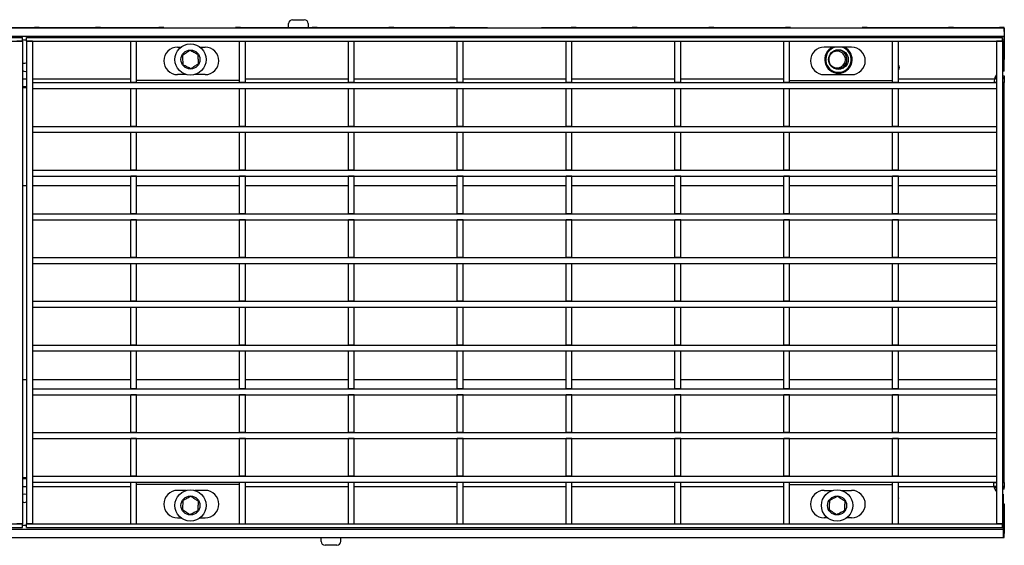
# Model space of a CAD drawing. Units: millimetres. Extents: x 8 to 419, y -29 to 291.
# Drawn here: x 132 to 232, y 138 to 192 of the extents above; entities that cross this region are included whole.
import ezdxf

# ---------------------------------------------------------------- set-up
doc = ezdxf.new("R2010")
doc.units = ezdxf.units.MM

msp = doc.modelspace()

# ---------------------------------------------------------------- linework, layer by layer
at = {"color": 7, "linetype": 'Continuous', "lineweight": 25}
for p, q in [((159.0615, 190.7054), (159.0615, 191.1054)), ((159.4615, 191.5054), (160.6615, 191.5054)), ((161.0615, 191.1054), (161.0615, 190.7054)), ((232.0775, 190.6438), (32.2775, 190.6438)), ((128.1082, 190.7054), (133.1082, 190.7054)), ((133.6082, 190.7054), (133.1082, 190.7054)), ((133.1082, 190.6438), (133.1082, 190.7054)), ((133.6082, 190.7054), (133.6082, 190.6438)), ((133.6082, 190.7054), (139.3482, 190.7054)), ((139.8682, 190.7054), (139.3482, 190.7054)), ((139.3482, 190.7054), (139.3482, 190.6438)), ((139.8682, 190.7054), (139.8682, 190.6438)), ((139.8682, 190.7054), (145.8082, 190.7054)), ((146.3282, 190.7054), (145.8082, 190.7054)), ((145.8082, 190.6438), (145.8082, 190.7054)), ((146.3282, 190.7054), (146.3282, 190.6438)), ((153.6349, 190.6438), (153.6349, 190.7054)), ((154.1549, 190.7054), (153.6349, 190.7054)), ((154.1549, 190.7054), (154.1549, 190.6438)), ((154.1549, 190.7054), (161.4615, 190.7054)), ((161.9815, 190.7054), (161.4615, 190.7054)), ((161.4615, 190.6438), (161.4615, 190.7054)), ((161.9815, 190.7054), (161.9815, 190.6438)), ((161.9815, 190.7054), (169.2882, 190.7054)), ((169.2882, 190.6438), (169.2882, 190.7054)), ((169.8082, 190.7054), (169.2882, 190.7054)), ((169.8082, 190.7054), (169.8082, 190.6438)), ((169.8082, 190.7054), (175.5082, 190.7054)), ((176.0082, 190.7054), (175.5082, 190.7054)), ((175.5082, 190.7054), (175.5082, 190.6438)), ((176.0082, 190.7054), (176.0082, 190.6438)), ((176.0082, 190.7054), (179.3611, 190.7054)), ((179.3622, 190.6438), (179.3611, 190.7054)), ((184.8553, 190.7054), (184.8542, 190.6438)), ((184.8553, 190.7054), (187.9082, 190.7054)), ((188.4082, 190.7054), (187.9082, 190.7054)), ((187.9082, 190.7054), (187.9082, 190.6438)), ((188.4082, 190.7054), (188.4082, 190.6438)), ((188.4082, 190.7054), (194.1082, 190.7054)), ((194.1082, 190.6438), (194.1082, 190.7054)), ((194.6282, 190.7054), (194.1082, 190.7054)), ((194.6282, 190.7054), (194.6282, 190.6438)), ((194.6282, 190.7054), (201.9349, 190.7054)), ((201.9349, 190.6438), (201.9349, 190.7054)), ((202.4549, 190.7054), (201.9349, 190.7054)), ((202.4549, 190.7054), (202.4549, 190.6438)), ((202.4549, 190.7054), (209.7615, 190.7054)), ((209.7615, 190.6438), (209.7615, 190.7054)), ((210.2815, 190.7054), (209.7615, 190.7054)), ((210.2815, 190.7054), (210.2815, 190.6438)), ((217.5882, 190.6438), (217.5882, 190.7054)), ((218.1082, 190.7054), (217.5882, 190.7054)), ((218.1082, 190.7054), (218.1082, 190.6438)), ((218.1082, 190.7054), (226.4082, 190.7054)), ((226.4082, 190.7054), (226.4082, 190.6438)), ((226.9082, 190.7054), (226.4082, 190.7054)), ((226.9082, 190.7054), (226.9082, 190.6438)), ((226.9082, 190.7054), (231.6082, 190.7054)), ((232.1082, 190.7054), (231.6082, 190.7054)), ((231.6082, 190.7054), (231.6082, 190.6438)), ((232.0775, 190.6438), (232.0775, 189.8038)), ((232.1082, 190.3054), (232.0775, 190.3054)), ((232.1082, 190.3054), (232.1082, 190.7054)), ((232.1082, 190.3054), (232.1082, 187.4454)), ((232.0775, 189.8038), (32.2775, 189.8038)), ((32.3082, 189.7054), (131.9082, 189.7054)), ((32.3082, 189.3054), (131.9082, 189.3054)), ((131.9082, 189.3054), (131.3082, 189.3054)), ((131.9082, 189.3054), (131.9082, 189.7054)), ((131.9082, 189.3054), (131.9082, 140.1054)), ((132.3082, 189.3054), (132.3082, 189.7054)), ((132.3082, 189.7054), (231.9082, 189.7054)), ((132.9082, 189.3054), (132.3082, 189.3054)), ((132.3082, 189.3054), (132.3082, 140.1054)), ((132.3082, 189.3054), (231.9082, 189.3054)), ((132.9082, 189.3054), (132.9082, 140.1054)), ((142.9382, 189.3054), (143.5382, 189.3054)), ((142.9382, 185.0854), (142.9382, 189.3054)), ((143.5382, 185.0854), (143.5382, 189.3054)), ((154.0482, 189.3054), (154.6482, 189.3054)), ((154.0482, 185.0854), (154.0482, 189.3054)), ((154.6482, 185.0854), (154.6482, 189.3054)), ((165.1582, 189.3054), (165.7582, 189.3054)), ((165.1582, 185.0854), (165.1582, 189.3054)), ((165.7582, 185.0854), (165.7582, 189.3054)), ((176.2682, 189.3054), (176.8682, 189.3054)), ((176.2682, 185.0854), (176.2682, 189.3054)), ((176.8682, 185.0854), (176.8682, 189.3054)), ((187.3782, 189.3054), (187.9782, 189.3054)), ((187.3782, 185.0854), (187.3782, 189.3054)), ((187.9782, 185.0854), (187.9782, 189.3054)), ((198.4882, 189.3054), (199.0882, 189.3054)), ((198.4882, 185.0854), (198.4882, 189.3054)), ((199.0882, 185.0854), (199.0882, 189.3054)), ((209.5982, 189.3054), (210.1982, 189.3054)), ((209.5982, 185.0854), (209.5982, 189.3054)), ((210.1982, 185.0854), (210.1982, 189.3054)), ((220.7082, 189.3054), (221.3082, 189.3054)), ((220.7082, 185.0854), (220.7082, 189.3054)), ((221.3082, 185.0854), (221.3082, 189.3054)), ((231.9082, 189.3054), (231.3082, 189.3054)), ((231.3082, 189.3054), (231.3082, 140.1054)), ((231.9082, 189.3054), (231.9082, 189.7054)), ((231.9082, 189.3054), (231.9082, 140.1054)), ((232.0775, 189.4038), (232.0775, 189.8038)), ((232.0775, 186.2438), (232.0775, 189.4038)), ((147.7282, 188.7054), (148.0547, 188.7054)), ((150.023, 188.7054), (150.5282, 188.7054)), ((216.5182, 188.7054), (213.7182, 188.7054)), ((215.4521, 188.4054), (214.9029, 188.4054)), ((232.1082, 187.4454), (232.0775, 187.4454)), ((232.1082, 187.2865), (232.0775, 187.2865)), ((232.1082, 187.2865), (232.1082, 187.4454)), ((132.1775, 186.2238), (132.3082, 186.2447)), ((214.6325, 186.6054), (215.7225, 186.6054)), ((232.0775, 186.2438), (231.9082, 186.2294)), ((132.9082, 185.0854), (132.9082, 184.4854)), ((132.9082, 185.0854), (231.3082, 185.0854)), ((143.5382, 185.0854), (142.9382, 185.0854)), ((154.0482, 185.3054), (143.5382, 185.3054)), ((148.5993, 185.9054), (147.7282, 185.9054)), ((150.5282, 185.9054), (149.4784, 185.9054)), ((154.6482, 185.0854), (154.0482, 185.0854)), ((165.7582, 185.0854), (165.1582, 185.0854)), ((176.8682, 185.0854), (176.2682, 185.0854)), ((187.9782, 185.0854), (187.3782, 185.0854)), ((199.0882, 185.0854), (198.4882, 185.0854)), ((210.1982, 185.0854), (209.5982, 185.0854)), ((210.1982, 185.3054), (220.7082, 185.3054)), ((213.7182, 185.9054), (216.5182, 185.9054)), ((221.3082, 185.0854), (220.7082, 185.0854)), ((231.0977, 185.4438), (231.0775, 185.2438)), ((231.0775, 185.2438), (231.0775, 185.0854)), ((231.3082, 185.1054), (231.0775, 185.1054)), ((231.1463, 185.6083), (231.3082, 185.6083)), ((231.2254, 185.7672), (231.3082, 185.7672)), ((231.3082, 185.0854), (231.3082, 184.4854)), ((231.9082, 185.7672), (232.1082, 185.7672)), ((231.9082, 185.6083), (232.1082, 185.6083)), ((232.1082, 185.1054), (231.9082, 185.1054)), ((232.1082, 185.7672), (232.1082, 185.6083)), ((232.1082, 185.6083), (232.1082, 185.5054)), ((232.1082, 185.5054), (232.1082, 185.1054)), ((232.1082, 184.7054), (232.1082, 185.1054)), ((132.3082, 184.6438), (131.9082, 184.6438)), ((132.9082, 184.4854), (231.3082, 184.4854)), ((142.9382, 184.4854), (142.9382, 184.4654)), ((143.5382, 184.4654), (142.9382, 184.4654)), ((142.9382, 180.6254), (142.9382, 184.4654)), ((143.5382, 184.4654), (143.5382, 184.4854)), ((143.5382, 180.6254), (143.5382, 184.4654)), ((154.0482, 184.4854), (154.0482, 184.4654)), ((154.6482, 184.4654), (154.0482, 184.4654)), ((154.0482, 180.6254), (154.0482, 184.4654)), ((154.6482, 184.4654), (154.6482, 184.4854)), ((154.6482, 180.6254), (154.6482, 184.4654)), ((165.1582, 184.4854), (165.1582, 184.4654)), ((165.7582, 184.4654), (165.1582, 184.4654)), ((165.1582, 180.6254), (165.1582, 184.4654)), ((165.7582, 184.4654), (165.7582, 184.4854)), ((165.7582, 180.6254), (165.7582, 184.4654)), ((176.2682, 184.4854), (176.2682, 184.4654)), ((176.8682, 184.4654), (176.2682, 184.4654)), ((176.2682, 180.6254), (176.2682, 184.4654)), ((176.8682, 184.4654), (176.8682, 184.4854)), ((176.8682, 180.6254), (176.8682, 184.4654)), ((187.3782, 184.4854), (187.3782, 184.4654)), ((187.9782, 184.4654), (187.3782, 184.4654)), ((187.3782, 180.6254), (187.3782, 184.4654)), ((187.9782, 184.4654), (187.9782, 184.4854)), ((187.9782, 180.6254), (187.9782, 184.4654)), ((198.4882, 184.4854), (198.4882, 184.4654)), ((199.0882, 184.4654), (198.4882, 184.4654)), ((198.4882, 180.6254), (198.4882, 184.4654)), ((199.0882, 184.4654), (199.0882, 184.4854)), ((199.0882, 180.6254), (199.0882, 184.4654)), ((209.5982, 184.4854), (209.5982, 184.4654)), ((210.1982, 184.4654), (209.5982, 184.4654)), ((209.5982, 180.6254), (209.5982, 184.4654)), ((210.1982, 184.4654), (210.1982, 184.4854)), ((210.1982, 180.6254), (210.1982, 184.4654)), ((220.7082, 184.4854), (220.7082, 184.4654)), ((221.3082, 184.4654), (220.7082, 184.4654)), ((220.7082, 180.6254), (220.7082, 184.4654)), ((221.3082, 184.4654), (221.3082, 184.4854)), ((221.3082, 180.6254), (221.3082, 184.4654)), ((231.9082, 184.7054), (232.1082, 184.7054)), ((232.1082, 184.6083), (232.1082, 184.7054)), ((232.1082, 174.6084), (232.1082, 184.6083)), ((132.9082, 180.6254), (132.9082, 180.0254)), ((132.9082, 180.6254), (231.3082, 180.6254)), ((132.9082, 180.0254), (231.3082, 180.0254)), ((143.5382, 180.6254), (142.9382, 180.6254)), ((142.9382, 180.0254), (142.9382, 180.0054)), ((143.5382, 180.0054), (142.9382, 180.0054)), ((142.9382, 176.1654), (142.9382, 180.0054)), ((143.5382, 180.0054), (143.5382, 180.0254)), ((143.5382, 176.1654), (143.5382, 180.0054)), ((154.6482, 180.6254), (154.0482, 180.6254)), ((154.0482, 180.0254), (154.0482, 180.0054)), ((154.6482, 180.0054), (154.0482, 180.0054)), ((154.0482, 176.1654), (154.0482, 180.0054)), ((154.6482, 180.0054), (154.6482, 180.0254)), ((154.6482, 176.1654), (154.6482, 180.0054)), ((165.7582, 180.6254), (165.1582, 180.6254)), ((165.1582, 180.0254), (165.1582, 180.0054)), ((165.7582, 180.0054), (165.1582, 180.0054)), ((165.1582, 176.1654), (165.1582, 180.0054)), ((165.7582, 180.0054), (165.7582, 180.0254)), ((165.7582, 176.1654), (165.7582, 180.0054)), ((176.8682, 180.6254), (176.2682, 180.6254)), ((176.2682, 180.0254), (176.2682, 180.0054)), ((176.8682, 180.0054), (176.2682, 180.0054)), ((176.2682, 176.1654), (176.2682, 180.0054)), ((176.8682, 180.0054), (176.8682, 180.0254)), ((176.8682, 176.1654), (176.8682, 180.0054)), ((187.9782, 180.6254), (187.3782, 180.6254)), ((187.3782, 180.0254), (187.3782, 180.0054)), ((187.9782, 180.0054), (187.3782, 180.0054)), ((187.3782, 176.1654), (187.3782, 180.0054)), ((187.9782, 180.0054), (187.9782, 180.0254)), ((187.9782, 176.1654), (187.9782, 180.0054)), ((199.0882, 180.6254), (198.4882, 180.6254)), ((198.4882, 180.0254), (198.4882, 180.0054)), ((199.0882, 180.0054), (198.4882, 180.0054)), ((198.4882, 176.1654), (198.4882, 180.0054)), ((199.0882, 180.0054), (199.0882, 180.0254)), ((199.0882, 176.1654), (199.0882, 180.0054)), ((210.1982, 180.6254), (209.5982, 180.6254)), ((209.5982, 180.0254), (209.5982, 180.0054)), ((210.1982, 180.0054), (209.5982, 180.0054)), ((209.5982, 176.1654), (209.5982, 180.0054)), ((210.1982, 180.0054), (210.1982, 180.0254)), ((210.1982, 176.1654), (210.1982, 180.0054)), ((221.3082, 180.6254), (220.7082, 180.6254)), ((220.7082, 180.0254), (220.7082, 180.0054)), ((221.3082, 180.0054), (220.7082, 180.0054)), ((220.7082, 176.1654), (220.7082, 180.0054)), ((221.3082, 180.0054), (221.3082, 180.0254)), ((221.3082, 176.1654), (221.3082, 180.0054)), ((231.3082, 180.6254), (231.3082, 180.0254)), ((132.9082, 176.1654), (132.9082, 175.5654)), ((132.9082, 176.1654), (231.3082, 176.1654)), ((143.5382, 176.1654), (142.9382, 176.1654)), ((154.6482, 176.1654), (154.0482, 176.1654)), ((165.7582, 176.1654), (165.1582, 176.1654)), ((176.8682, 176.1654), (176.2682, 176.1654)), ((187.9782, 176.1654), (187.3782, 176.1654)), ((199.0882, 176.1654), (198.4882, 176.1654)), ((210.1982, 176.1654), (209.5982, 176.1654)), ((221.3082, 176.1654), (220.7082, 176.1654)), ((231.3082, 176.1654), (231.3082, 175.5654)), ((132.9082, 175.5654), (231.3082, 175.5654)), ((142.9382, 175.5654), (142.9382, 175.5454)), ((143.5382, 175.5454), (142.9382, 175.5454)), ((142.9382, 171.7054), (142.9382, 175.5454)), ((143.5382, 175.5454), (143.5382, 175.5654)), ((143.5382, 171.7054), (143.5382, 175.5454)), ((154.0482, 175.5654), (154.0482, 175.5454)), ((154.6482, 175.5454), (154.0482, 175.5454)), ((154.0482, 171.7054), (154.0482, 175.5454)), ((154.6482, 175.5454), (154.6482, 175.5654)), ((154.6482, 171.7054), (154.6482, 175.5454)), ((165.1582, 175.5654), (165.1582, 175.5454)), ((165.7582, 175.5454), (165.1582, 175.5454)), ((165.1582, 171.7054), (165.1582, 175.5454)), ((165.7582, 175.5454), (165.7582, 175.5654)), ((165.7582, 171.7054), (165.7582, 175.5454)), ((176.2682, 175.5654), (176.2682, 175.5454)), ((176.8682, 175.5454), (176.2682, 175.5454)), ((176.2682, 171.7054), (176.2682, 175.5454)), ((176.8682, 175.5454), (176.8682, 175.5654)), ((176.8682, 171.7054), (176.8682, 175.5454)), ((187.3782, 175.5654), (187.3782, 175.5454)), ((187.9782, 175.5454), (187.3782, 175.5454)), ((187.3782, 171.7054), (187.3782, 175.5454)), ((187.9782, 175.5454), (187.9782, 175.5654)), ((187.9782, 171.7054), (187.9782, 175.5454)), ((198.4882, 175.5654), (198.4882, 175.5454)), ((199.0882, 175.5454), (198.4882, 175.5454)), ((198.4882, 171.7054), (198.4882, 175.5454)), ((199.0882, 175.5454), (199.0882, 175.5654)), ((199.0882, 171.7054), (199.0882, 175.5454)), ((209.5982, 175.5654), (209.5982, 175.5454)), ((210.1982, 175.5454), (209.5982, 175.5454)), ((209.5982, 171.7054), (209.5982, 175.5454)), ((210.1982, 175.5454), (210.1982, 175.5654)), ((210.1982, 171.7054), (210.1982, 175.5454)), ((220.7082, 175.5654), (220.7082, 175.5454)), ((221.3082, 175.5454), (220.7082, 175.5454)), ((220.7082, 171.7054), (220.7082, 175.5454)), ((221.3082, 175.5454), (221.3082, 175.5654)), ((221.3082, 171.7054), (221.3082, 175.5454)), ((232.1082, 154.8023), (232.1082, 174.6084)), ((132.9082, 171.7054), (132.9082, 171.1054)), ((132.9082, 171.7054), (231.3082, 171.7054)), ((132.9082, 171.1054), (231.3082, 171.1054)), ((143.5382, 171.7054), (142.9382, 171.7054)), ((142.9382, 171.1054), (142.9382, 171.0854)), ((143.5382, 171.0854), (142.9382, 171.0854)), ((142.9382, 167.2454), (142.9382, 171.0854)), ((143.5382, 171.0854), (143.5382, 171.1054)), ((143.5382, 167.2454), (143.5382, 171.0854)), ((154.6482, 171.7054), (154.0482, 171.7054)), ((154.0482, 171.1054), (154.0482, 171.0854)), ((154.6482, 171.0854), (154.0482, 171.0854)), ((154.0482, 167.2454), (154.0482, 171.0854)), ((154.6482, 171.0854), (154.6482, 171.1054)), ((154.6482, 167.2454), (154.6482, 171.0854)), ((165.7582, 171.7054), (165.1582, 171.7054)), ((165.1582, 171.1054), (165.1582, 171.0854)), ((165.7582, 171.0854), (165.1582, 171.0854)), ((165.1582, 167.2454), (165.1582, 171.0854)), ((165.7582, 171.0854), (165.7582, 171.1054)), ((165.7582, 167.2454), (165.7582, 171.0854)), ((176.8682, 171.7054), (176.2682, 171.7054)), ((176.2682, 171.1054), (176.2682, 171.0854)), ((176.8682, 171.0854), (176.2682, 171.0854)), ((176.2682, 167.2454), (176.2682, 171.0854)), ((176.8682, 171.0854), (176.8682, 171.1054)), ((176.8682, 167.2454), (176.8682, 171.0854)), ((187.9782, 171.7054), (187.3782, 171.7054)), ((187.3782, 171.1054), (187.3782, 171.0854)), ((187.9782, 171.0854), (187.3782, 171.0854)), ((187.3782, 167.2454), (187.3782, 171.0854)), ((187.9782, 171.0854), (187.9782, 171.1054)), ((187.9782, 167.2454), (187.9782, 171.0854)), ((199.0882, 171.7054), (198.4882, 171.7054)), ((198.4882, 171.1054), (198.4882, 171.0854)), ((199.0882, 171.0854), (198.4882, 171.0854)), ((198.4882, 167.2454), (198.4882, 171.0854)), ((199.0882, 171.0854), (199.0882, 171.1054)), ((199.0882, 167.2454), (199.0882, 171.0854)), ((210.1982, 171.7054), (209.5982, 171.7054)), ((209.5982, 171.1054), (209.5982, 171.0854)), ((210.1982, 171.0854), (209.5982, 171.0854)), ((209.5982, 167.2454), (209.5982, 171.0854)), ((210.1982, 171.0854), (210.1982, 171.1054)), ((210.1982, 167.2454), (210.1982, 171.0854)), ((221.3082, 171.7054), (220.7082, 171.7054)), ((220.7082, 171.1054), (220.7082, 171.0854)), ((221.3082, 171.0854), (220.7082, 171.0854)), ((220.7082, 167.2454), (220.7082, 171.0854)), ((221.3082, 171.0854), (221.3082, 171.1054)), ((221.3082, 167.2454), (221.3082, 171.0854)), ((231.3082, 171.7054), (231.3082, 171.1054)), ((132.9082, 167.2454), (132.9082, 166.6454)), ((132.9082, 167.2454), (231.3082, 167.2454)), ((143.5382, 167.2454), (142.9382, 167.2454)), ((154.6482, 167.2454), (154.0482, 167.2454)), ((165.7582, 167.2454), (165.1582, 167.2454)), ((176.8682, 167.2454), (176.2682, 167.2454)), ((187.9782, 167.2454), (187.3782, 167.2454)), ((199.0882, 167.2454), (198.4882, 167.2454)), ((210.1982, 167.2454), (209.5982, 167.2454)), ((221.3082, 167.2454), (220.7082, 167.2454)), ((231.3082, 167.2454), (231.3082, 166.6454)), ((132.9082, 166.6454), (231.3082, 166.6454)), ((142.9382, 166.6454), (142.9382, 166.6254)), ((143.5382, 166.6254), (142.9382, 166.6254)), ((142.9382, 162.7854), (142.9382, 166.6254)), ((143.5382, 166.6254), (143.5382, 166.6454)), ((143.5382, 162.7854), (143.5382, 166.6254)), ((154.0482, 166.6454), (154.0482, 166.6254)), ((154.6482, 166.6254), (154.0482, 166.6254)), ((154.0482, 162.7854), (154.0482, 166.6254)), ((154.6482, 166.6254), (154.6482, 166.6454)), ((154.6482, 162.7854), (154.6482, 166.6254)), ((165.1582, 166.6454), (165.1582, 166.6254)), ((165.7582, 166.6254), (165.1582, 166.6254)), ((165.1582, 162.7854), (165.1582, 166.6254)), ((165.7582, 166.6254), (165.7582, 166.6454)), ((165.7582, 162.7854), (165.7582, 166.6254)), ((176.2682, 166.6454), (176.2682, 166.6254)), ((176.8682, 166.6254), (176.2682, 166.6254)), ((176.2682, 162.7854), (176.2682, 166.6254)), ((176.8682, 166.6254), (176.8682, 166.6454)), ((176.8682, 162.7854), (176.8682, 166.6254)), ((187.3782, 166.6454), (187.3782, 166.6254)), ((187.9782, 166.6254), (187.3782, 166.6254)), ((187.3782, 162.7854), (187.3782, 166.6254)), ((187.9782, 166.6254), (187.9782, 166.6454)), ((187.9782, 162.7854), (187.9782, 166.6254)), ((198.4882, 166.6454), (198.4882, 166.6254)), ((199.0882, 166.6254), (198.4882, 166.6254)), ((198.4882, 162.7854), (198.4882, 166.6254)), ((199.0882, 166.6254), (199.0882, 166.6454)), ((199.0882, 162.7854), (199.0882, 166.6254)), ((209.5982, 166.6454), (209.5982, 166.6254)), ((210.1982, 166.6254), (209.5982, 166.6254)), ((209.5982, 162.7854), (209.5982, 166.6254)), ((210.1982, 166.6254), (210.1982, 166.6454)), ((210.1982, 162.7854), (210.1982, 166.6254)), ((220.7082, 166.6454), (220.7082, 166.6254)), ((221.3082, 166.6254), (220.7082, 166.6254)), ((220.7082, 162.7854), (220.7082, 166.6254)), ((221.3082, 166.6254), (221.3082, 166.6454)), ((221.3082, 162.7854), (221.3082, 166.6254)), ((132.9082, 162.7854), (132.9082, 162.1854)), ((132.9082, 162.7854), (231.3082, 162.7854)), ((132.9082, 162.1854), (231.3082, 162.1854)), ((143.5382, 162.7854), (142.9382, 162.7854)), ((142.9382, 162.1854), (142.9382, 162.1654)), ((143.5382, 162.1654), (142.9382, 162.1654)), ((142.9382, 158.3254), (142.9382, 162.1654)), ((143.5382, 162.1654), (143.5382, 162.1854)), ((143.5382, 158.3254), (143.5382, 162.1654)), ((154.6482, 162.7854), (154.0482, 162.7854)), ((154.0482, 162.1854), (154.0482, 162.1654)), ((154.6482, 162.1654), (154.0482, 162.1654)), ((154.0482, 158.3254), (154.0482, 162.1654)), ((154.6482, 162.1654), (154.6482, 162.1854)), ((154.6482, 158.3254), (154.6482, 162.1654)), ((165.7582, 162.7854), (165.1582, 162.7854)), ((165.1582, 162.1854), (165.1582, 162.1654)), ((165.7582, 162.1654), (165.1582, 162.1654)), ((165.1582, 158.3254), (165.1582, 162.1654)), ((165.7582, 162.1654), (165.7582, 162.1854)), ((165.7582, 158.3254), (165.7582, 162.1654)), ((176.8682, 162.7854), (176.2682, 162.7854)), ((176.2682, 162.1854), (176.2682, 162.1654)), ((176.8682, 162.1654), (176.2682, 162.1654)), ((176.2682, 158.3254), (176.2682, 162.1654)), ((176.8682, 162.1654), (176.8682, 162.1854)), ((176.8682, 158.3254), (176.8682, 162.1654)), ((187.9782, 162.7854), (187.3782, 162.7854)), ((187.3782, 162.1854), (187.3782, 162.1654)), ((187.9782, 162.1654), (187.3782, 162.1654)), ((187.3782, 158.3254), (187.3782, 162.1654)), ((187.9782, 162.1654), (187.9782, 162.1854)), ((187.9782, 158.3254), (187.9782, 162.1654)), ((199.0882, 162.7854), (198.4882, 162.7854)), ((198.4882, 162.1854), (198.4882, 162.1654)), ((199.0882, 162.1654), (198.4882, 162.1654)), ((198.4882, 158.3254), (198.4882, 162.1654)), ((199.0882, 162.1654), (199.0882, 162.1854)), ((199.0882, 158.3254), (199.0882, 162.1654)), ((210.1982, 162.7854), (209.5982, 162.7854)), ((209.5982, 162.1854), (209.5982, 162.1654)), ((210.1982, 162.1654), (209.5982, 162.1654)), ((209.5982, 158.3254), (209.5982, 162.1654)), ((210.1982, 162.1654), (210.1982, 162.1854)), ((210.1982, 158.3254), (210.1982, 162.1654)), ((221.3082, 162.7854), (220.7082, 162.7854)), ((220.7082, 162.1854), (220.7082, 162.1654)), ((221.3082, 162.1654), (220.7082, 162.1654)), ((220.7082, 158.3254), (220.7082, 162.1654)), ((221.3082, 162.1654), (221.3082, 162.1854)), ((221.3082, 158.3254), (221.3082, 162.1654)), ((231.3082, 162.7854), (231.3082, 162.1854)), ((132.9082, 158.3254), (132.9082, 157.7254)), ((132.9082, 158.3254), (231.3082, 158.3254)), ((143.5382, 158.3254), (142.9382, 158.3254)), ((154.6482, 158.3254), (154.0482, 158.3254)), ((165.7582, 158.3254), (165.1582, 158.3254)), ((176.8682, 158.3254), (176.2682, 158.3254)), ((187.9782, 158.3254), (187.3782, 158.3254)), ((199.0882, 158.3254), (198.4882, 158.3254)), ((210.1982, 158.3254), (209.5982, 158.3254)), ((221.3082, 158.3254), (220.7082, 158.3254)), ((231.3082, 158.3254), (231.3082, 157.7254)), ((132.9082, 157.7254), (231.3082, 157.7254)), ((142.9382, 157.7254), (142.9382, 157.7054)), ((143.5382, 157.7054), (142.9382, 157.7054)), ((142.9382, 153.8654), (142.9382, 157.7054)), ((143.5382, 157.7054), (143.5382, 157.7254)), ((143.5382, 153.8654), (143.5382, 157.7054)), ((154.0482, 157.7254), (154.0482, 157.7054)), ((154.6482, 157.7054), (154.0482, 157.7054)), ((154.0482, 153.8654), (154.0482, 157.7054)), ((154.6482, 157.7054), (154.6482, 157.7254)), ((154.6482, 153.8654), (154.6482, 157.7054)), ((165.1582, 157.7254), (165.1582, 157.7054)), ((165.7582, 157.7054), (165.1582, 157.7054)), ((165.1582, 153.8654), (165.1582, 157.7054)), ((165.7582, 157.7054), (165.7582, 157.7254)), ((165.7582, 153.8654), (165.7582, 157.7054)), ((176.2682, 157.7254), (176.2682, 157.7054)), ((176.8682, 157.7054), (176.2682, 157.7054)), ((176.2682, 153.8654), (176.2682, 157.7054)), ((176.8682, 157.7054), (176.8682, 157.7254)), ((176.8682, 153.8654), (176.8682, 157.7054)), ((187.3782, 157.7254), (187.3782, 157.7054)), ((187.9782, 157.7054), (187.3782, 157.7054)), ((187.3782, 153.8654), (187.3782, 157.7054)), ((187.9782, 157.7054), (187.9782, 157.7254)), ((187.9782, 153.8654), (187.9782, 157.7054)), ((198.4882, 157.7254), (198.4882, 157.7054)), ((199.0882, 157.7054), (198.4882, 157.7054)), ((198.4882, 153.8654), (198.4882, 157.7054)), ((199.0882, 157.7054), (199.0882, 157.7254)), ((199.0882, 153.8654), (199.0882, 157.7054)), ((209.5982, 157.7254), (209.5982, 157.7054)), ((210.1982, 157.7054), (209.5982, 157.7054)), ((209.5982, 153.8654), (209.5982, 157.7054)), ((210.1982, 157.7054), (210.1982, 157.7254)), ((210.1982, 153.8654), (210.1982, 157.7054)), ((220.7082, 157.7254), (220.7082, 157.7054)), ((221.3082, 157.7054), (220.7082, 157.7054)), ((220.7082, 153.8654), (220.7082, 157.7054)), ((221.3082, 157.7054), (221.3082, 157.7254)), ((221.3082, 153.8654), (221.3082, 157.7054)), ((232.1082, 144.8024), (232.1082, 154.8023)), ((132.9082, 153.8654), (132.9082, 153.2654)), ((132.9082, 153.8654), (231.3082, 153.8654)), ((143.5382, 153.8654), (142.9382, 153.8654)), ((154.6482, 153.8654), (154.0482, 153.8654)), ((165.7582, 153.8654), (165.1582, 153.8654)), ((176.8682, 153.8654), (176.2682, 153.8654)), ((187.9782, 153.8654), (187.3782, 153.8654)), ((199.0882, 153.8654), (198.4882, 153.8654)), ((210.1982, 153.8654), (209.5982, 153.8654)), ((221.3082, 153.8654), (220.7082, 153.8654)), ((231.3082, 153.8654), (231.3082, 153.2654)), ((132.9082, 153.2654), (231.3082, 153.2654)), ((142.9382, 153.2654), (142.9382, 153.2454)), ((143.5382, 153.2454), (142.9382, 153.2454)), ((142.9382, 149.4054), (142.9382, 153.2454)), ((143.5382, 153.2454), (143.5382, 153.2654)), ((143.5382, 149.4054), (143.5382, 153.2454)), ((154.0482, 153.2654), (154.0482, 153.2454)), ((154.6482, 153.2454), (154.0482, 153.2454)), ((154.0482, 149.4054), (154.0482, 153.2454)), ((154.6482, 153.2454), (154.6482, 153.2654)), ((154.6482, 149.4054), (154.6482, 153.2454)), ((165.1582, 153.2654), (165.1582, 153.2454)), ((165.7582, 153.2454), (165.1582, 153.2454)), ((165.1582, 149.4054), (165.1582, 153.2454)), ((165.7582, 153.2454), (165.7582, 153.2654)), ((165.7582, 149.4054), (165.7582, 153.2454)), ((176.2682, 153.2654), (176.2682, 153.2454)), ((176.8682, 153.2454), (176.2682, 153.2454)), ((176.2682, 149.4054), (176.2682, 153.2454)), ((176.8682, 153.2454), (176.8682, 153.2654)), ((176.8682, 149.4054), (176.8682, 153.2454)), ((187.3782, 153.2654), (187.3782, 153.2454)), ((187.9782, 153.2454), (187.3782, 153.2454)), ((187.3782, 149.4054), (187.3782, 153.2454)), ((187.9782, 153.2454), (187.9782, 153.2654)), ((187.9782, 149.4054), (187.9782, 153.2454)), ((198.4882, 153.2654), (198.4882, 153.2454)), ((199.0882, 153.2454), (198.4882, 153.2454)), ((198.4882, 149.4054), (198.4882, 153.2454)), ((199.0882, 153.2454), (199.0882, 153.2654)), ((199.0882, 149.4054), (199.0882, 153.2454)), ((209.5982, 153.2654), (209.5982, 153.2454)), ((210.1982, 153.2454), (209.5982, 153.2454)), ((209.5982, 149.4054), (209.5982, 153.2454)), ((210.1982, 153.2454), (210.1982, 153.2654)), ((210.1982, 149.4054), (210.1982, 153.2454)), ((220.7082, 153.2654), (220.7082, 153.2454)), ((221.3082, 153.2454), (220.7082, 153.2454)), ((220.7082, 149.4054), (220.7082, 153.2454)), ((221.3082, 153.2454), (221.3082, 153.2654)), ((221.3082, 149.4054), (221.3082, 153.2454)), ((132.9082, 149.4054), (132.9082, 148.8054)), ((132.9082, 149.4054), (231.3082, 149.4054)), ((132.9082, 148.8054), (231.3082, 148.8054)), ((143.5382, 149.4054), (142.9382, 149.4054)), ((142.9382, 148.8054), (142.9382, 148.7854)), ((143.5382, 148.7854), (142.9382, 148.7854)), ((142.9382, 144.9454), (142.9382, 148.7854)), ((143.5382, 148.7854), (143.5382, 148.8054)), ((143.5382, 144.9454), (143.5382, 148.7854)), ((154.6482, 149.4054), (154.0482, 149.4054)), ((154.0482, 148.8054), (154.0482, 148.7854)), ((154.6482, 148.7854), (154.0482, 148.7854)), ((154.0482, 144.9454), (154.0482, 148.7854)), ((154.6482, 148.7854), (154.6482, 148.8054)), ((154.6482, 144.9454), (154.6482, 148.7854)), ((165.7582, 149.4054), (165.1582, 149.4054)), ((165.1582, 148.8054), (165.1582, 148.7854)), ((165.7582, 148.7854), (165.1582, 148.7854)), ((165.1582, 144.9454), (165.1582, 148.7854)), ((165.7582, 148.7854), (165.7582, 148.8054)), ((165.7582, 144.9454), (165.7582, 148.7854)), ((176.8682, 149.4054), (176.2682, 149.4054)), ((176.2682, 148.8054), (176.2682, 148.7854)), ((176.8682, 148.7854), (176.2682, 148.7854)), ((176.2682, 144.9454), (176.2682, 148.7854)), ((176.8682, 148.7854), (176.8682, 148.8054)), ((176.8682, 144.9454), (176.8682, 148.7854)), ((187.9782, 149.4054), (187.3782, 149.4054)), ((187.3782, 148.8054), (187.3782, 148.7854)), ((187.9782, 148.7854), (187.3782, 148.7854)), ((187.3782, 144.9454), (187.3782, 148.7854)), ((187.9782, 148.7854), (187.9782, 148.8054)), ((187.9782, 144.9454), (187.9782, 148.7854)), ((199.0882, 149.4054), (198.4882, 149.4054)), ((198.4882, 148.8054), (198.4882, 148.7854)), ((199.0882, 148.7854), (198.4882, 148.7854)), ((198.4882, 144.9454), (198.4882, 148.7854)), ((199.0882, 148.7854), (199.0882, 148.8054)), ((199.0882, 144.9454), (199.0882, 148.7854)), ((210.1982, 149.4054), (209.5982, 149.4054)), ((209.5982, 148.8054), (209.5982, 148.7854)), ((210.1982, 148.7854), (209.5982, 148.7854)), ((209.5982, 144.9454), (209.5982, 148.7854)), ((210.1982, 148.7854), (210.1982, 148.8054)), ((210.1982, 144.9454), (210.1982, 148.7854)), ((221.3082, 149.4054), (220.7082, 149.4054)), ((220.7082, 148.8054), (220.7082, 148.7854)), ((221.3082, 148.7854), (220.7082, 148.7854)), ((220.7082, 144.9454), (220.7082, 148.7854)), ((221.3082, 148.7854), (221.3082, 148.8054)), ((221.3082, 144.9454), (221.3082, 148.7854)), ((231.3082, 149.4054), (231.3082, 148.8054)), ((132.9082, 144.9454), (132.9082, 144.3454)), ((132.9082, 144.9454), (231.3082, 144.9454)), ((143.5382, 144.9454), (142.9382, 144.9454)), ((154.6482, 144.9454), (154.0482, 144.9454)), ((165.7582, 144.9454), (165.1582, 144.9454)), ((176.8682, 144.9454), (176.2682, 144.9454)), ((187.9782, 144.9454), (187.3782, 144.9454)), ((199.0882, 144.9454), (198.4882, 144.9454)), ((210.1982, 144.9454), (209.5982, 144.9454)), ((221.3082, 144.9454), (220.7082, 144.9454)), ((231.3082, 144.9454), (231.3082, 144.3454)), ((232.1082, 144.7054), (232.1082, 144.8024)), ((131.9082, 144.7054), (132.3082, 144.7054)), ((132.9082, 144.3454), (231.3082, 144.3454)), ((142.9382, 144.3454), (142.9382, 144.3254)), ((143.5382, 144.3254), (142.9382, 144.3254)), ((142.9382, 140.1054), (142.9382, 144.3254)), ((143.5382, 144.3254), (143.5382, 144.3454)), ((143.5382, 140.1054), (143.5382, 144.3254)), ((154.0482, 144.1054), (143.5382, 144.1054)), ((154.0482, 144.3454), (154.0482, 144.3254)), ((154.6482, 144.3254), (154.0482, 144.3254)), ((154.0482, 140.1054), (154.0482, 144.3254)), ((154.6482, 144.3254), (154.6482, 144.3454)), ((154.6482, 140.1054), (154.6482, 144.3254)), ((165.1582, 144.3454), (165.1582, 144.3254)), ((165.7582, 144.3254), (165.1582, 144.3254)), ((165.1582, 140.1054), (165.1582, 144.3254)), ((165.7582, 144.3254), (165.7582, 144.3454)), ((165.7582, 140.1054), (165.7582, 144.3254)), ((176.2682, 144.3454), (176.2682, 144.3254)), ((176.8682, 144.3254), (176.2682, 144.3254)), ((176.2682, 140.1054), (176.2682, 144.3254)), ((176.8682, 144.3254), (176.8682, 144.3454)), ((176.8682, 140.1054), (176.8682, 144.3254)), ((187.3782, 144.3454), (187.3782, 144.3254)), ((187.9782, 144.3254), (187.3782, 144.3254)), ((187.3782, 140.1054), (187.3782, 144.3254)), ((187.9782, 144.3254), (187.9782, 144.3454)), ((187.9782, 140.1054), (187.9782, 144.3254)), ((198.4882, 144.3454), (198.4882, 144.3254)), ((199.0882, 144.3254), (198.4882, 144.3254)), ((198.4882, 140.1054), (198.4882, 144.3254)), ((199.0882, 144.3254), (199.0882, 144.3454)), ((199.0882, 140.1054), (199.0882, 144.3254)), ((209.5982, 144.3454), (209.5982, 144.3254)), ((210.1982, 144.3254), (209.5982, 144.3254)), ((209.5982, 140.1054), (209.5982, 144.3254)), ((210.1982, 144.3254), (210.1982, 144.3454)), ((210.1982, 140.1054), (210.1982, 144.3254)), ((210.1982, 144.1054), (220.7082, 144.1054)), ((220.7082, 144.3454), (220.7082, 144.3254)), ((221.3082, 144.3254), (220.7082, 144.3254)), ((220.7082, 140.1054), (220.7082, 144.3254)), ((221.3082, 144.3254), (221.3082, 144.3454)), ((221.3082, 140.1054), (221.3082, 144.3254)), ((231.0082, 144.3454), (231.0082, 144.1054)), ((231.0082, 144.3054), (231.3082, 144.3054)), ((231.3082, 143.8024), (231.0552, 143.8024)), ((231.9082, 144.7054), (232.1082, 144.7054)), ((231.9082, 144.3054), (232.1082, 144.3054)), ((232.1082, 143.8024), (231.9082, 143.8024)), ((232.1082, 144.3054), (232.1082, 144.7054)), ((232.1082, 144.3054), (232.1082, 143.9054)), ((232.1082, 143.9054), (232.1082, 143.8024)), ((232.1082, 143.6436), (232.1082, 143.8024)), ((148.5993, 143.5054), (147.7282, 143.5054)), ((150.5282, 143.5054), (149.4784, 143.5054)), ((213.7182, 143.5054), (214.5993, 143.5054)), ((215.4784, 143.5054), (216.5182, 143.5054)), ((231.3082, 143.6436), (231.1212, 143.6436)), ((232.1082, 143.6436), (231.9082, 143.6436)), ((231.9082, 143.1104), (232.0082, 143.1054)), ((232.0082, 143.1054), (232.0082, 139.9454)), ((232.0082, 142.1242), (232.1082, 142.1242)), ((232.0082, 141.9654), (232.1082, 141.9654)), ((232.1082, 142.1242), (232.1082, 141.9654)), ((232.1082, 141.9654), (232.1082, 139.1054)), ((147.7282, 140.7054), (148.0547, 140.7054)), ((150.023, 140.7054), (150.5282, 140.7054)), ((214.0547, 140.7054), (213.7182, 140.7054)), ((216.5182, 140.7054), (216.023, 140.7054)), ((32.3082, 140.1054), (131.9082, 140.1054)), ((32.3082, 139.7054), (131.9082, 139.7054)), ((131.9082, 140.1054), (131.3082, 140.1054)), ((131.9082, 139.7054), (131.9082, 140.1054)), ((132.9082, 140.1054), (132.3082, 140.1054)), ((132.3082, 139.7054), (132.3082, 140.1054)), ((132.3082, 140.1054), (231.9082, 140.1054)), ((132.3082, 139.7054), (231.9082, 139.7054)), ((142.9382, 140.1054), (143.5382, 140.1054)), ((154.0482, 140.1054), (154.6482, 140.1054)), ((165.1582, 140.1054), (165.7582, 140.1054)), ((176.2682, 140.1054), (176.8682, 140.1054)), ((187.3782, 140.1054), (187.9782, 140.1054)), ((198.4882, 140.1054), (199.0882, 140.1054)), ((209.5982, 140.1054), (210.1982, 140.1054)), ((220.7082, 140.1054), (221.3082, 140.1054)), ((231.9082, 140.1054), (231.3082, 140.1054)), ((231.9082, 139.7054), (231.9082, 140.1054)), ((232.0082, 139.9454), (232.0082, 139.5454)), ((32.2082, 139.5454), (232.0082, 139.5454)), ((32.2082, 138.7054), (232.0082, 138.7054)), ((162.3815, 138.3054), (162.3815, 138.7054)), ((164.3815, 138.3054), (164.3815, 138.7054)), ((232.0082, 139.5454), (232.0082, 138.7054)), ((232.1082, 139.1054), (232.0082, 139.1054)), ((232.0082, 138.7054), (232.1082, 138.7054)), ((232.1082, 138.7054), (232.1082, 139.1054)), ((163.9815, 137.9054), (162.7815, 137.9054))]:
    msp.add_line(p, q, dxfattribs=at)
at = {"color": 1, "linetype": 'Continuous', "lineweight": 25}
for p, q in [((132.3082, 189.4038), (131.9082, 189.4038)), ((232.0775, 189.4038), (231.9082, 189.4038)), ((213.9204, 187.7748), (213.8395, 187.7961)), ((213.8395, 187.0916), (213.9204, 187.1128)), ((216.4347, 187.7748), (216.5155, 187.7961)), ((216.5155, 187.0916), (216.4347, 187.1128)), ((132.3082, 185.4438), (131.9082, 185.4438)), ((142.9382, 185.4438), (132.9082, 185.4438)), ((165.1582, 185.4438), (154.6482, 185.4438)), ((176.2682, 185.4438), (165.7582, 185.4438)), ((187.3782, 185.4438), (176.8682, 185.4438)), ((198.4882, 185.4438), (187.9782, 185.4438)), ((209.5982, 185.4438), (199.0882, 185.4438)), ((231.0977, 185.4438), (221.3082, 185.4438)), ((231.1123, 185.5054), (231.3082, 185.5054)), ((231.9082, 185.5054), (232.1082, 185.5054)), ((131.9082, 184.6083), (132.3082, 184.6083)), ((231.9082, 184.6083), (232.1082, 184.6083)), ((131.9082, 174.6084), (132.3082, 174.6084)), ((132.9082, 174.6084), (142.9382, 174.6084)), ((143.5382, 174.6084), (154.0482, 174.6084)), ((154.6482, 174.6084), (165.1582, 174.6084)), ((165.7582, 174.6084), (176.2682, 174.6084)), ((176.8682, 174.6084), (187.3782, 174.6084)), ((187.9782, 174.6084), (198.4882, 174.6084)), ((199.0882, 174.6084), (209.5982, 174.6084)), ((210.1982, 174.6084), (220.7082, 174.6084)), ((221.3082, 174.6084), (231.3082, 174.6084)), ((231.9082, 174.6084), (232.1082, 174.6084)), ((131.9082, 154.8023), (132.3082, 154.8023)), ((132.9082, 154.8023), (142.9382, 154.8023)), ((143.5382, 154.8023), (154.0482, 154.8023)), ((154.6482, 154.8023), (165.1582, 154.8023)), ((165.7582, 154.8023), (176.2682, 154.8023)), ((176.8682, 154.8023), (187.3782, 154.8023)), ((187.9782, 154.8023), (198.4882, 154.8023)), ((199.0882, 154.8023), (209.5982, 154.8023)), ((210.1982, 154.8023), (220.7082, 154.8023)), ((221.3082, 154.8023), (231.3082, 154.8023)), ((231.9082, 154.8023), (232.1082, 154.8023)), ((131.9082, 144.8024), (132.3082, 144.8024)), ((231.9082, 144.8024), (232.1082, 144.8024)), ((131.9082, 143.9054), (132.3082, 143.9054)), ((132.9082, 143.9054), (142.9382, 143.9054)), ((154.6482, 143.9054), (165.1582, 143.9054)), ((165.7582, 143.9054), (176.2682, 143.9054)), ((176.8682, 143.9054), (187.3782, 143.9054)), ((187.9782, 143.9054), (198.4882, 143.9054)), ((199.0882, 143.9054), (209.5982, 143.9054)), ((221.3082, 143.9054), (231.0284, 143.9054)), ((231.3082, 143.9054), (231.0284, 143.9054)), ((232.1082, 143.9054), (231.9082, 143.9054)), ((131.9082, 139.9454), (132.3082, 139.9454)), ((231.9082, 139.9454), (232.0082, 139.9454))]:
    msp.add_line(p, q, dxfattribs=at)
at = {"color": 7, "linetype": 'Continuous', "lineweight": 25, "flags": 128}
for points in [[(215.746, 188.1509), (215.529, 188.3155), (215.3135, 188.4054)], [(131.9082, 186.3216), (132.0168, 186.2558), (132.1775, 186.2238)], [(132.1082, 143.1254), (131.9475, 143.0934), (131.9082, 143.0747)], [(132.3082, 143.0747), (132.2689, 143.0934), (132.1082, 143.1254)], [(221.3082, 142.5773), (221.3282, 142.7054), (221.3082, 142.8334)]]:
    msp.add_lwpolyline(points, dxfattribs=at)
at = {"color": 7, "linetype": 'Continuous', "lineweight": 25}
for centre, radius in [((149.0389, 187.4438), 1.6), ((149.0389, 187.4438), 0.97), ((215.1775, 187.4438), 1), ((149.0389, 141.9669), 1.6), ((149.0389, 141.9669), 0.97), ((215.0389, 141.9669), 1.6), ((215.0389, 141.9669), 0.97)]:
    msp.add_circle(centre, radius, dxfattribs=at)
for centre, radius, start, end in [((159.4615, 191.1054), 0.4, 90, 180), ((160.6615, 191.1054), 0.4, 0, 90), ((147.7282, 187.3054), 1.4, 90, 270), ((150.5282, 187.3054), 1.4, 270, 90), ((213.7182, 187.3054), 1.4, 90, 270), ((215.1775, 187.4438), 1.4, 115.695636, 270), ((215.1082, 187.5054), 1.3, 146.251011, 213.748989), ((215.1775, 187.4438), 1.3, 103.969064, 76.030936), ((214.3599, 188.0054), 0.4, 131.654116, 146.251011), ((215.0389, 187.4438), 0.85, 279.457772, 225), ((215.1775, 187.4438), 1.4, 270, 64.304364), ((215.0389, 187.4438), 1, 303.023624, 45), ((216.5182, 187.3054), 1.4, 270, 90), ((132.1775, 186.6438), 0.42, 71.873972, 129.886792), ((215.0389, 187.4438), 0.85, 225, 260.542228), ((220.9775, 186.6438), 0.42, 321.93378, 38.06622), ((232.0775, 185.2438), 1, 140.29417, 168.463041), ((232.0082, 144.1054), 1, 191.536959, 225.572996), ((147.7282, 142.1054), 1.4, 90, 270), ((150.5282, 142.1054), 1.4, 270, 90), ((213.7182, 142.1054), 1.4, 90, 270), ((216.5182, 142.1054), 1.4, 270, 90), ((132.1082, 142.7054), 0.42, 241.56311, 298.43689), ((162.7815, 138.3054), 0.4, 180, 270), ((163.9815, 138.3054), 0.4, 270, 0)]:
    msp.add_arc(centre, radius, start, end, dxfattribs=at)
for points, knots in [([(148.988, 188.3662), (148.8986, 188.3078), (148.6819, 188.1662), (148.4151, 187.9919), (148.2518, 187.8852), (148.2146, 187.8609)], [0, 0, 0, 0, 0.35146278, 0.85255133, 1, 1, 1, 1]), ([(149.8122, 187.9491), (149.6649, 188.0236), (149.3895, 188.163), (149.1155, 188.3017), (148.988, 188.3662)], [0, 0, 0, 0, 0.53470869, 1, 1, 1, 1]), ([(149.8631, 187.0267), (149.854, 187.1915), (149.837, 187.4997), (149.8201, 187.8064), (149.8122, 187.9491)], [0, 0, 0, 0, 0.53470869, 1, 1, 1, 1]), ([(148.2146, 187.8609), (148.2237, 187.6961), (148.2407, 187.3879), (148.2576, 187.0813), (148.2655, 186.9386)], [0, 0, 0, 0, 0.53470869, 1, 1, 1, 1]), ([(148.2655, 186.9386), (148.4128, 186.8641), (148.6882, 186.7247), (148.9622, 186.586), (149.0897, 186.5215)], [0, 0, 0, 0, 0.53470869, 1, 1, 1, 1]), ([(149.0897, 186.5215), (149.1269, 186.5457), (149.2902, 186.6524), (149.557, 186.8267), (149.7737, 186.9683), (149.8631, 187.0267)], [0, 0, 0, 0, 0.14744867, 0.64853722, 1, 1, 1, 1]), ([(216.1446, 187.6984), (216.1639, 187.5866), (216.1934, 187.4157), (216.1571, 187.2474), (216.1446, 187.1892)], [0, 0, 0, 0, 0.65416616, 1, 1, 1, 1]), ([(231.0082, 144.1054), (231.0103, 144.0518), (231.013, 143.9851), (231.0259, 143.9185), (231.0284, 143.9054)], [0, 0, 0, 0, 0.80214446, 1, 1, 1, 1]), ([(149.0897, 142.8893), (148.9425, 142.8148), (148.6671, 142.6754), (148.393, 142.5367), (148.2655, 142.4722)], [0, 0, 0, 0, 0.53470869, 1, 1, 1, 1]), ([(149.8631, 142.384), (149.7737, 142.4424), (149.557, 142.584), (149.2902, 142.7583), (149.1269, 142.865), (149.0897, 142.8893)], [0, 0, 0, 0, 0.35146278, 0.85255133, 1, 1, 1, 1]), ([(215.0897, 142.8893), (214.9425, 142.8148), (214.6671, 142.6754), (214.393, 142.5367), (214.2655, 142.4722)], [0, 0, 0, 0, 0.53470869, 1, 1, 1, 1]), ([(215.8631, 142.384), (215.7737, 142.4424), (215.557, 142.584), (215.2902, 142.7583), (215.1269, 142.865), (215.0897, 142.8893)], [0, 0, 0, 0, 0.35146278, 0.85255133, 1, 1, 1, 1]), ([(148.2655, 142.4722), (148.2564, 142.3074), (148.2394, 141.9992), (148.2225, 141.6925), (148.2146, 141.5498)], [0, 0, 0, 0, 0.53470869, 1, 1, 1, 1]), ([(149.8122, 141.4617), (149.8213, 141.6265), (149.8383, 141.9347), (149.8552, 142.2414), (149.8631, 142.384)], [0, 0, 0, 0, 0.53470869, 1, 1, 1, 1]), ([(214.2655, 142.4722), (214.2564, 142.3074), (214.2394, 141.9992), (214.2225, 141.6925), (214.2146, 141.5498)], [0, 0, 0, 0, 0.53470869, 1, 1, 1, 1]), ([(215.8122, 141.4617), (215.8213, 141.6265), (215.8383, 141.9347), (215.8552, 142.2414), (215.8631, 142.384)], [0, 0, 0, 0, 0.53470869, 1, 1, 1, 1]), ([(148.2146, 141.5498), (148.2518, 141.5256), (148.4151, 141.4189), (148.6819, 141.2446), (148.8986, 141.103), (148.988, 141.0446)], [0, 0, 0, 0, 0.14744867, 0.64853722, 1, 1, 1, 1]), ([(148.988, 141.0446), (149.1352, 141.1191), (149.4107, 141.2585), (149.6847, 141.3972), (149.8122, 141.4617)], [0, 0, 0, 0, 0.53470869, 1, 1, 1, 1]), ([(214.2146, 141.5498), (214.2518, 141.5256), (214.4151, 141.4189), (214.6819, 141.2446), (214.8986, 141.103), (214.988, 141.0446)], [0, 0, 0, 0, 0.14744867, 0.64853722, 1, 1, 1, 1]), ([(214.988, 141.0446), (215.1352, 141.1191), (215.4107, 141.2585), (215.6847, 141.3972), (215.8122, 141.4617)], [0, 0, 0, 0, 0.534708687, 1, 1, 1, 1])]:
    msp.add_open_spline(points, degree=3, knots=knots, dxfattribs=at)

doc.saveas('drawing.dxf')
